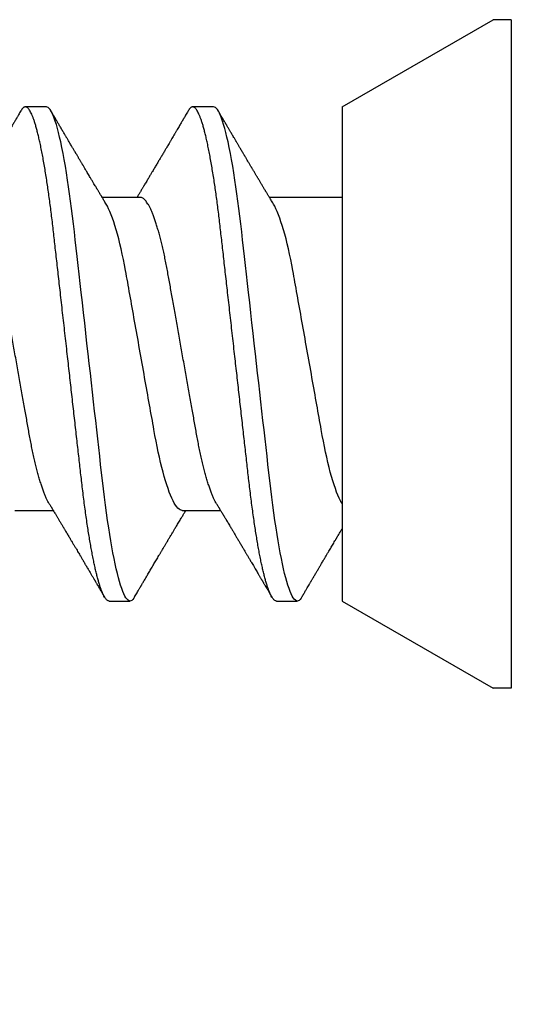
# Model space of a CAD drawing. Extents: x 2 to 27.5, y 2 to 35.
# Drawn here: x 13.2 to 13.5, y 18.1 to 18.7 of the extents above; entities that cross this region are included whole.
import ezdxf

# ---------------------------------------------------------------- set-up
doc = ezdxf.new("R2010")
doc.units = 0
doc.header["$MEASUREMENT"] = 0
doc.linetypes.add('SLD-SOLID', pattern=[0])
doc.layers.add('A-NOTES', color=40, linetype='CONTINUOUS')
doc.layers.add('A-SCREW', color=251, linetype='CONTINUOUS')
doc.styles.get("Standard").update_dxf_attribs({"font": 'arial.ttf'})
doc.dimstyles.get("Standard").update_dxf_attribs({"dimtxt": 0.25, "dimasz": 0.1875, "dimexe": 0.1, "dimexo": 0.0625, "dimgap": 0.02, "dimtad": 0, "dimdec": 0, "dimlfac": 25.4, "dimzin": 0, "dimtxsty": 'STANDARD', "dimblk": 'ARCHTICK', "dimcen": 0.09, "dimazin": 3, "dimtfac": 1, "dimtdec": 4, "dimtofl": 0, "dimtmove": 0, "dimatfit": 3, "dimtolj": 1, "dimtzin": 0})

# ---------------------------------------------------------------- blocks, each defined once
blk = doc.blocks.new('A$C29608')
at = {"layer": 'A-SCREW', "linetype": 'SLD-SOLID'}
for p, q in [((0.04996, 2.0925), (0.41522, 2.0925)), ((0.04996, 2.0925), (0.04996, 2.0825)), ((0.41522, 2.0925), (0.41522, 2.0825)), ((0.09759, 2), (0.04996, 2.0825)), ((0.36759, 2), (0.41522, 2.0825)), ((0.09759, 2), (0.36759, 2)), ((0.1471, 2), (0.1471, 1.9603)), ((0.36759, 1.96407), (0.36759, 1.9755)), ((0.31808, 1.91262), (0.31808, 1.93354)), ((0.09759, 1.92977), (0.09759, 1.91834)), ((0.1471, 1.88976), (0.1471, 1.86884)), ((0.36759, 1.87261), (0.36759, 1.88404)), ((0.31808, 1.82116), (0.31808, 1.84208)), ((0.09759, 1.83831), (0.09759, 1.82688))]:
    blk.add_line(p, q, dxfattribs=at)
at = {"layer": 'A-SCREW', "linetype": 'SLD-SOLID', "flags": 128}
for points in [[(0.36534, 1.97802), (0.36612, 1.97753), (0.36677, 1.97701), (0.36723, 1.97649), (0.3675, 1.97599), (0.36759, 1.9755), (0.36749, 1.97498), (0.36717, 1.97444), (0.36663, 1.97388), (0.36587, 1.97331), (0.36488, 1.97272), (0.36367, 1.97212), (0.36231, 1.97155), (0.36075, 1.97097), (0.35898, 1.97038), (0.35702, 1.96979), (0.35485, 1.96919), (0.35249, 1.96859), (0.34994, 1.96798), (0.34721, 1.96738), (0.34429, 1.96678), (0.34121, 1.96618), (0.33802, 1.96559), (0.33469, 1.96501), (0.33122, 1.96444), (0.32761, 1.96387), (0.32359, 1.96327), (0.31943, 1.96268), (0.31517, 1.9621), (0.3108, 1.96154), (0.30634, 1.96099), (0.30182, 1.96046), (0.29747, 1.95997), (0.29301, 1.95946), (0.28842, 1.95894), (0.28371, 1.95841), (0.27889, 1.95787), (0.27397, 1.95731), (0.26896, 1.95675), (0.26386, 1.95617), (0.2587, 1.95559), (0.25347, 1.955), (0.24829, 1.95441), (0.24308, 1.95382), (0.23784, 1.95323), (0.23259, 1.95264), (0.22692, 1.952), (0.22127, 1.95136), (0.21564, 1.95072), (0.21006, 1.95009), (0.20454, 1.94947), (0.19909, 1.94886), (0.19403, 1.94828), (0.18906, 1.94772), (0.18418, 1.94717), (0.17941, 1.94663), (0.17475, 1.94611), (0.17021, 1.94559), (0.1658, 1.9451), (0.1615, 1.9446), (0.15725, 1.9441), (0.15308, 1.94357), (0.14906, 1.94305), (0.14512, 1.94251), (0.14129, 1.94196), (0.13757, 1.94141), (0.13368, 1.9408), (0.12995, 1.94017), (0.12638, 1.93955), (0.12298, 1.93891), (0.11978, 1.93828), (0.11676, 1.93764), (0.11411, 1.93703), (0.11164, 1.93643), (0.10936, 1.93583), (0.10728, 1.93523), (0.1054, 1.93464), (0.10373, 1.93405), (0.10225, 1.93348), (0.10099, 1.93291), (0.09992, 1.93235), (0.09906, 1.9318), (0.09841, 1.93127), (0.09795, 1.93076), (0.09768, 1.93026), (0.09759, 1.92977), (0.09759, 1.92977)], [(0.36534, 1.88656), (0.36612, 1.88607), (0.36677, 1.88554), (0.36723, 1.88503), (0.3675, 1.88453), (0.36759, 1.88404), (0.36749, 1.88352), (0.36717, 1.88297), (0.36663, 1.88242), (0.36587, 1.88184), (0.36488, 1.88126), (0.36367, 1.88066), (0.36231, 1.88009), (0.36075, 1.87951), (0.35898, 1.87892), (0.35702, 1.87832), (0.35485, 1.87772), (0.35249, 1.87712), (0.34994, 1.87652), (0.34721, 1.87591), (0.34429, 1.87531), (0.34121, 1.87471), (0.33802, 1.87413), (0.33469, 1.87355), (0.33122, 1.87297), (0.32761, 1.87241), (0.32359, 1.8718), (0.31943, 1.87121), (0.31517, 1.87064), (0.3108, 1.87007), (0.30634, 1.86953), (0.30182, 1.86899), (0.29747, 1.8685), (0.29301, 1.868), (0.28842, 1.86748), (0.28371, 1.86695), (0.27889, 1.8664), (0.27397, 1.86585), (0.26896, 1.86528), (0.26386, 1.86471), (0.2587, 1.86412), (0.25347, 1.86353), (0.24829, 1.86295), (0.24308, 1.86236), (0.23784, 1.86177), (0.23259, 1.86118), (0.22692, 1.86053), (0.22127, 1.8599), (0.21564, 1.85926), (0.21006, 1.85863), (0.20454, 1.85801), (0.19909, 1.85739), (0.19403, 1.85682), (0.18906, 1.85626), (0.18418, 1.85571), (0.17941, 1.85517), (0.17475, 1.85464), (0.17021, 1.85413), (0.1658, 1.85363), (0.1615, 1.85314), (0.15725, 1.85263), (0.15308, 1.85211), (0.14906, 1.85159), (0.14512, 1.85105), (0.14129, 1.8505), (0.13757, 1.84994), (0.13368, 1.84933), (0.12995, 1.84871), (0.12638, 1.84808), (0.12298, 1.84745), (0.11978, 1.84681), (0.11676, 1.84617), (0.11411, 1.84557), (0.11164, 1.84497), (0.10936, 1.84437), (0.10728, 1.84377), (0.1054, 1.84318), (0.10373, 1.84259), (0.10225, 1.84201), (0.10099, 1.84144), (0.09992, 1.84088), (0.09906, 1.84034), (0.09841, 1.83981), (0.09795, 1.8393), (0.09768, 1.8388), (0.09759, 1.83831), (0.09759, 1.83831)]]:
    blk.add_lwpolyline(points, dxfattribs=at)
at = {"layer": 'A-SCREW', "linetype": 'SLD-SOLID'}
for points, knots in [([(0.31452, 2), (0.31402, 1.99969), (0.31345, 1.99938), (0.30929, 1.99726), (0.30388, 1.99536), (0.2904, 1.99176), (0.28244, 1.99011), (0.26541, 1.98707), (0.25567, 1.98534), (0.23528, 1.9817), (0.22466, 1.97981), (0.20962, 1.97712), (0.20475, 1.97626), (0.19551, 1.97461), (0.1912, 1.97386), (0.17879, 1.97155), (0.17107, 1.9698), (0.15849, 1.96614), (0.15366, 1.96425), (0.15071, 1.96248)], [0.1032736, 0.1032736, 0.1032736, 0.1032736, 0.125, 0.125, 0.25, 0.25, 0.375, 0.375, 0.5, 0.5, 0.625, 0.625, 0.6875, 0.6875, 0.75, 0.75, 0.875, 0.875, 1, 1, 1, 1]), ([(0.36535, 1.97802), (0.36474, 1.97839), (0.36358, 1.97907), (0.36194, 1.98003), (0.36052, 1.98086), (0.35932, 1.98157), (0.35838, 1.98212), (0.35768, 1.98253), (0.35718, 1.98282), (0.35677, 1.98307), (0.35633, 1.98333), (0.35578, 1.98365), (0.35508, 1.98406), (0.35429, 1.98453), (0.35346, 1.98502), (0.35264, 1.9855), (0.35184, 1.98598), (0.35105, 1.98644), (0.35031, 1.98687), (0.34966, 1.98726), (0.34913, 1.98757), (0.34866, 1.98785), (0.34814, 1.98816), (0.34746, 1.98855), (0.34663, 1.98905), (0.34574, 1.98957), (0.34488, 1.99008), (0.34411, 1.99054), (0.34335, 1.99098), (0.34261, 1.99143), (0.34185, 1.99187), (0.34108, 1.99233), (0.34022, 1.99284), (0.33884, 1.99366), (0.33701, 1.99474), (0.33535, 1.99572), (0.33429, 1.99636), (0.33382, 1.99663), (0.33342, 1.99687), (0.33308, 1.99707), (0.33275, 1.99727), (0.3323, 1.99754), (0.33166, 1.99792), (0.33088, 1.99838), (0.33007, 1.99887), (0.32928, 1.99934), (0.32865, 1.99971), (0.32828, 1.99993), (0.32816, 2)], [0, 0, 0, 0, 0.0390499, 0.0735489, 0.1035018, 0.1289131, 0.1497856, 0.162998, 0.1734038, 0.1810169, 0.189312, 0.2009907, 0.2160515, 0.2336698, 0.2512365, 0.2685592, 0.2856383, 0.3021752, 0.318361, 0.3323146, 0.3433774, 0.3524412, 0.3619461, 0.3762615, 0.395287, 0.4148853, 0.4328778, 0.4492651, 0.4640527, 0.4810105, 0.4965393, 0.5116955, 0.5299227, 0.5514851, 0.5991799, 0.6457044, 0.6570132, 0.6669075, 0.6753875, 0.6824541, 0.688437, 0.6963337, 0.7110348, 0.7288448, 0.746144, 0.7627972, 0.7788051, 0.786215, 0.786215, 0.786215, 0.786215]), ([(0.36759, 1.96407), (0.36757, 1.9639), (0.36753, 1.96355), (0.3672, 1.963), (0.36666, 1.96245), (0.3659, 1.96187), (0.36492, 1.96129), (0.36372, 1.9607), (0.36234, 1.96012), (0.36078, 1.95954), (0.35901, 1.95895), (0.35705, 1.95835), (0.35488, 1.95775), (0.35252, 1.95715), (0.34997, 1.95655), (0.34724, 1.95595), (0.34432, 1.95534), (0.34126, 1.95475), (0.33805, 1.95416), (0.33472, 1.95358), (0.33125, 1.953), (0.32755, 1.95242), (0.32362, 1.95184), (0.31947, 1.95125), (0.3152, 1.95067), (0.31083, 1.9501), (0.30638, 1.94956), (0.30193, 1.94903), (0.29748, 1.94853), (0.29301, 1.94803), (0.28842, 1.94751), (0.28371, 1.94698), (0.27889, 1.94643), (0.27397, 1.94588), (0.26896, 1.94531), (0.26386, 1.94474), (0.2587, 1.94415), (0.2535, 1.94357), (0.24829, 1.94298), (0.24308, 1.94239), (0.23784, 1.9418), (0.23245, 1.94119), (0.22692, 1.94057), (0.22127, 1.93993), (0.21564, 1.93929), (0.21006, 1.93866), (0.20454, 1.93804), (0.19919, 1.93743), (0.19403, 1.93685), (0.18906, 1.93629), (0.18418, 1.93574), (0.17941, 1.9352), (0.17475, 1.93467), (0.17021, 1.93416), (0.16579, 1.93366), (0.16147, 1.93317), (0.15722, 1.93266), (0.15307, 1.93214), (0.14903, 1.93162), (0.14509, 1.93108), (0.14126, 1.93053), (0.13744, 1.92996), (0.13365, 1.92936), (0.12991, 1.92874), (0.12634, 1.92811), (0.12295, 1.92748), (0.11974, 1.92684), (0.11678, 1.92622), (0.11408, 1.9256), (0.11161, 1.925), (0.10933, 1.9244), (0.10725, 1.9238), (0.10537, 1.92321), (0.1037, 1.92262), (0.10222, 1.92204), (0.10096, 1.92147), (0.09989, 1.92092), (0.09904, 1.92037), (0.09838, 1.91984), (0.09792, 1.91933), (0.09765, 1.91883), (0.09756, 1.91833), (0.09766, 1.91781), (0.09798, 1.91727), (0.09852, 1.91671), (0.09914, 1.91623), (0.09967, 1.91593), (0.09985, 1.91582)], [0, 0, 0, 0, 0.011844, 0.023806, 0.035879, 0.048055, 0.060324, 0.072677, 0.084392, 0.096165, 0.107986, 0.119846, 0.131736, 0.143647, 0.15557, 0.167493, 0.179409, 0.191307, 0.202967, 0.214592, 0.226173, 0.237702, 0.250084, 0.262386, 0.274598, 0.286711, 0.298716, 0.310605, 0.321743, 0.332971, 0.344301, 0.355726, 0.367239, 0.378833, 0.390498, 0.402228, 0.414013, 0.425844, 0.4375, 0.449183, 0.460884, 0.472594, 0.48524, 0.497874, 0.510485, 0.523062, 0.535594, 0.548071, 0.559774, 0.571409, 0.582968, 0.594444, 0.605829, 0.617115, 0.628297, 0.639445, 0.650698, 0.662051, 0.673293, 0.684617, 0.696018, 0.707487, 0.719939, 0.732451, 0.745013, 0.757613, 0.770239, 0.782882, 0.794806, 0.806725, 0.818628, 0.830506, 0.842351, 0.854152, 0.8659, 0.877588, 0.889206, 0.900747, 0.911998, 0.92316, 0.934225, 0.945189, 0.957032, 0.968995, 0.981068, 0.993243, 1, 1, 1, 1]), ([(0.15071, 1.96248), (0.15031, 1.96223), (0.14956, 1.96178), (0.14856, 1.96118), (0.14776, 1.9607), (0.14711, 1.96031), (0.14654, 1.95997), (0.14594, 1.9596), (0.1453, 1.95922), (0.14465, 1.95883), (0.14409, 1.9585), (0.1436, 1.9582), (0.14313, 1.95792), (0.14261, 1.95761), (0.14202, 1.95726), (0.14138, 1.95687), (0.14071, 1.95647), (0.14, 1.95605), (0.13926, 1.95561), (0.13853, 1.95517), (0.1379, 1.9548), (0.13739, 1.95449), (0.13695, 1.95423), (0.1365, 1.95396), (0.13596, 1.95364), (0.13536, 1.95328), (0.13472, 1.9529), (0.13404, 1.9525), (0.13332, 1.95207), (0.13259, 1.95164), (0.13192, 1.95124), (0.13137, 1.95091), (0.13093, 1.95064), (0.13053, 1.95041), (0.13007, 1.95013), (0.12946, 1.94978), (0.12874, 1.94935), (0.12797, 1.94889), (0.12718, 1.94842), (0.12638, 1.94795), (0.12565, 1.94751), (0.12503, 1.94715), (0.12456, 1.94687), (0.12417, 1.94664), (0.12375, 1.94639), (0.12321, 1.94607), (0.12248, 1.94564), (0.12165, 1.94515), (0.12079, 1.94464), (0.12003, 1.94419), (0.11938, 1.94381), (0.1188, 1.94346), (0.11823, 1.94313), (0.11764, 1.94278), (0.11706, 1.94244), (0.11653, 1.94212), (0.11601, 1.94182), (0.11543, 1.94147), (0.11466, 1.94102), (0.11378, 1.9405), (0.11287, 1.93997), (0.11203, 1.93947), (0.11129, 1.93903), (0.11059, 1.93862), (0.10994, 1.93824), (0.10924, 1.93782), (0.10854, 1.93741), (0.10793, 1.93706), (0.10748, 1.93679), (0.10717, 1.93661), (0.10691, 1.93645), (0.10659, 1.93627), (0.10613, 1.93599), (0.10548, 1.93562), (0.10467, 1.93514), (0.1037, 1.93457), (0.10256, 1.9339), (0.10125, 1.93313), (0.10032, 1.93258), (0.09983, 1.93229)], [0, 0, 0, 0, 0.024148, 0.043947, 0.059389, 0.071333, 0.082455, 0.092945, 0.107262, 0.120093, 0.13113, 0.140354, 0.149334, 0.159035, 0.17111, 0.184, 0.197161, 0.210593, 0.225904, 0.240844, 0.253334, 0.263239, 0.270781, 0.279343, 0.290067, 0.302554, 0.314798, 0.32804, 0.34228, 0.357389, 0.370941, 0.381838, 0.390342, 0.3969, 0.405027, 0.417727, 0.432465, 0.447606, 0.463142, 0.479074, 0.49457, 0.506354, 0.515537, 0.522141, 0.529546, 0.540138, 0.553917, 0.572525, 0.589392, 0.604293, 0.617227, 0.62772, 0.638811, 0.650581, 0.662527, 0.672661, 0.681861, 0.69328, 0.707115, 0.727164, 0.74493, 0.76046, 0.776852, 0.788565, 0.801366, 0.815256, 0.829963, 0.842488, 0.850625, 0.85667, 0.860657, 0.866074, 0.875255, 0.888202, 0.903858, 0.922864, 0.945221, 0.970932, 1, 1, 1, 1]), ([(0.31447, 1.93137), (0.31475, 1.93154), (0.31527, 1.93185), (0.31595, 1.93226), (0.31646, 1.93257), (0.31682, 1.93278), (0.31709, 1.93294), (0.3174, 1.93313), (0.31783, 1.93339), (0.31838, 1.93372), (0.31908, 1.93414), (0.3199, 1.93463), (0.3208, 1.93517), (0.32163, 1.93567), (0.32241, 1.93614), (0.3232, 1.93661), (0.32412, 1.93716), (0.32512, 1.93776), (0.32613, 1.93836), (0.3271, 1.93894), (0.32821, 1.9396), (0.3295, 1.94037), (0.33097, 1.94125), (0.33244, 1.94212), (0.33367, 1.94286), (0.33465, 1.94344), (0.33541, 1.94389), (0.33618, 1.94435), (0.33703, 1.94485), (0.33814, 1.94551), (0.33951, 1.94632), (0.34096, 1.94718), (0.34239, 1.94802), (0.3438, 1.94886), (0.34536, 1.94978), (0.34685, 1.95066), (0.34825, 1.95149), (0.34945, 1.9522), (0.35059, 1.95287), (0.35168, 1.95351), (0.35261, 1.95406), (0.3534, 1.95452), (0.35403, 1.95489), (0.35467, 1.95527), (0.35528, 1.95563), (0.35579, 1.95593), (0.35619, 1.95616), (0.35646, 1.95633), (0.35667, 1.95645), (0.35689, 1.95658), (0.35718, 1.95675), (0.35757, 1.95698), (0.35812, 1.9573), (0.35887, 1.95774), (0.35984, 1.95831), (0.36097, 1.95898), (0.36228, 1.95975), (0.36376, 1.96062), (0.3648, 1.96123), (0.36535, 1.96155)], [0, 0, 0, 0, 0.0169696, 0.0304877, 0.04055, 0.0471537, 0.0514861, 0.0564237, 0.0656633, 0.0767142, 0.0893526, 0.1069074, 0.1249286, 0.1425217, 0.1560276, 0.1712181, 0.1892941, 0.2100694, 0.2303599, 0.2491825, 0.2673822, 0.2961165, 0.3252388, 0.3542763, 0.3825712, 0.3981088, 0.4119994, 0.4270834, 0.4437977, 0.4620523, 0.4928087, 0.5238667, 0.5489858, 0.576384, 0.6071839, 0.6405771, 0.6644052, 0.6896017, 0.7110145, 0.731451, 0.753898, 0.7655443, 0.7778729, 0.790884, 0.8034309, 0.8136224, 0.8210756, 0.8263904, 0.8298293, 0.8336267, 0.8393101, 0.8468798, 0.8563364, 0.8718812, 0.8907829, 0.913043, 0.9386642, 0.9676489, 1, 1, 1, 1]), ([(0.31447, 1.93137), (0.31406, 1.93113), (0.31323, 1.93065), (0.31174, 1.92992), (0.31004, 1.92917), (0.30812, 1.9284), (0.306, 1.92763), (0.30369, 1.92686), (0.3012, 1.9261), (0.29855, 1.92534), (0.29575, 1.92459), (0.2928, 1.92386), (0.28973, 1.92313), (0.28655, 1.92243), (0.28326, 1.92175), (0.2799, 1.92108), (0.27647, 1.92044), (0.27298, 1.91983), (0.26941, 1.91919), (0.26571, 1.91853), (0.26188, 1.91785), (0.25793, 1.91714), (0.25385, 1.91641), (0.24969, 1.91567), (0.24547, 1.91492), (0.24121, 1.91416), (0.23691, 1.91339), (0.23259, 1.91262), (0.22828, 1.91186), (0.22399, 1.91109), (0.21973, 1.91033), (0.21552, 1.90958), (0.2114, 1.90885), (0.20738, 1.90813), (0.20347, 1.90743), (0.19966, 1.90675), (0.19594, 1.90609), (0.19231, 1.90544), (0.18876, 1.90481), (0.18531, 1.90417), (0.18194, 1.90351), (0.17865, 1.90282), (0.17546, 1.90211), (0.17238, 1.90139), (0.16944, 1.90066), (0.16664, 1.89991), (0.16399, 1.89915), (0.16151, 1.89839), (0.15922, 1.89763), (0.15712, 1.89687), (0.15523, 1.89611), (0.15352, 1.89537), (0.152, 1.89462), (0.15068, 1.89388), (0.14956, 1.89315), (0.14865, 1.89243), (0.14795, 1.89173), (0.14746, 1.89105), (0.14715, 1.89039), (0.14711, 1.88997), (0.1471, 1.88976)], [0, 0, 0, 0, 0.016676, 0.033955, 0.051296, 0.06903, 0.086782, 0.104525, 0.122238, 0.139896, 0.157475, 0.174954, 0.192273, 0.209448, 0.226462, 0.243295, 0.259931, 0.276159, 0.292566, 0.309159, 0.32592, 0.343178, 0.360574, 0.378085, 0.395691, 0.413368, 0.431093, 0.448841, 0.466551, 0.484237, 0.501876, 0.519444, 0.536918, 0.553968, 0.570888, 0.587657, 0.604259, 0.621009, 0.637571, 0.654241, 0.671109, 0.688159, 0.705372, 0.722728, 0.740169, 0.75771, 0.775329, 0.793002, 0.810707, 0.828104, 0.845485, 0.862828, 0.880111, 0.897662, 0.915106, 0.932421, 0.949586, 0.966583, 0.983393, 1, 1, 1, 1]), ([(0.09983, 1.91582), (0.10024, 1.91558), (0.10101, 1.91513), (0.10206, 1.91451), (0.10294, 1.91399), (0.10363, 1.91358), (0.10415, 1.91328), (0.10454, 1.91305), (0.10487, 1.91286), (0.10534, 1.91258), (0.10599, 1.9122), (0.10684, 1.9117), (0.10779, 1.91114), (0.10884, 1.91052), (0.11, 1.90984), (0.11124, 1.90911), (0.1125, 1.90837), (0.1137, 1.90766), (0.11495, 1.90692), (0.11623, 1.90617), (0.1175, 1.90542), (0.11861, 1.90476), (0.11953, 1.90422), (0.12022, 1.90381), (0.12083, 1.90345), (0.12151, 1.90305), (0.12236, 1.90255), (0.12328, 1.902), (0.12419, 1.90147), (0.12505, 1.90096), (0.12617, 1.90029), (0.12763, 1.89942), (0.12947, 1.89833), (0.13138, 1.8972), (0.13292, 1.89628), (0.13405, 1.89561), (0.1348, 1.89516), (0.13555, 1.89472), (0.13635, 1.89424), (0.13723, 1.89371), (0.1382, 1.89314), (0.13905, 1.89263), (0.13969, 1.89225), (0.14008, 1.89202), (0.14042, 1.89181), (0.14078, 1.8916), (0.14121, 1.89134), (0.14174, 1.89102), (0.14241, 1.89062), (0.14315, 1.89018), (0.14389, 1.88974), (0.14452, 1.88936), (0.14516, 1.88898), (0.14587, 1.88855), (0.14655, 1.88814), (0.14696, 1.8879), (0.1471, 1.88781)], [0, 0, 0, 0, 0.026175, 0.048496, 0.066967, 0.081588, 0.092363, 0.099593, 0.106358, 0.113465, 0.129458, 0.14704, 0.16774, 0.189321, 0.213827, 0.241113, 0.268074, 0.293467, 0.317304, 0.347327, 0.374517, 0.398122, 0.417549, 0.432808, 0.442191, 0.456313, 0.475768, 0.495833, 0.514937, 0.533086, 0.550371, 0.586238, 0.62595, 0.667155, 0.707023, 0.723744, 0.739109, 0.754709, 0.771514, 0.789964, 0.81063, 0.833022, 0.843525, 0.851644, 0.857765, 0.865091, 0.874339, 0.885512, 0.898608, 0.916949, 0.932692, 0.945889, 0.957155, 0.973776, 0.991238, 1, 1, 1, 1]), ([(0.31808, 1.91262), (0.31808, 1.91113), (0.31639, 1.90941), (0.30929, 1.90579), (0.30388, 1.9039), (0.2904, 1.9003), (0.28244, 1.89865), (0.26541, 1.89561), (0.25567, 1.89387), (0.23528, 1.89024), (0.22466, 1.88834), (0.20962, 1.88566), (0.20475, 1.88479), (0.19551, 1.88315), (0.1912, 1.8824), (0.17879, 1.88009), (0.17107, 1.87833), (0.15849, 1.87468), (0.15366, 1.87279), (0.15071, 1.87101)], [0, 0, 0, 0, 0.125, 0.125, 0.25, 0.25, 0.375, 0.375, 0.5, 0.5, 0.625, 0.625, 0.6875, 0.6875, 0.75, 0.75, 0.875, 0.875, 1, 1, 1, 1]), ([(0.36535, 1.88656), (0.36495, 1.8868), (0.36418, 1.88725), (0.3631, 1.88789), (0.36216, 1.88843), (0.36138, 1.8889), (0.36074, 1.88927), (0.36025, 1.88956), (0.35991, 1.88976), (0.35967, 1.8899), (0.35947, 1.89002), (0.35923, 1.89016), (0.35893, 1.89033), (0.35847, 1.89061), (0.35783, 1.89098), (0.35706, 1.89144), (0.3561, 1.892), (0.35505, 1.89262), (0.35395, 1.89327), (0.3529, 1.89389), (0.35187, 1.89449), (0.35078, 1.89514), (0.34965, 1.8958), (0.3485, 1.89648), (0.34734, 1.89716), (0.34621, 1.89783), (0.34506, 1.89851), (0.34392, 1.89918), (0.34297, 1.89975), (0.34223, 1.90018), (0.34171, 1.90049), (0.34122, 1.90078), (0.34069, 1.90109), (0.34011, 1.90144), (0.33927, 1.90194), (0.33813, 1.90261), (0.337, 1.90328), (0.33609, 1.90382), (0.33553, 1.90416), (0.33505, 1.90444), (0.33462, 1.9047), (0.33412, 1.90499), (0.33346, 1.90538), (0.3327, 1.90584), (0.33192, 1.9063), (0.33116, 1.90675), (0.33046, 1.90717), (0.32978, 1.90758), (0.3291, 1.90798), (0.32837, 1.90841), (0.32753, 1.90891), (0.32662, 1.90946), (0.32559, 1.91007), (0.32451, 1.91072), (0.32342, 1.91137), (0.32251, 1.91192), (0.3217, 1.9124), (0.32097, 1.91284), (0.3202, 1.9133), (0.31939, 1.91378), (0.31869, 1.9142), (0.31824, 1.91448), (0.31808, 1.91457)], [0, 0, 0, 0, 0.025881, 0.048665, 0.068355, 0.084951, 0.098455, 0.108869, 0.115905, 0.120148, 0.123757, 0.128759, 0.135155, 0.142944, 0.158, 0.175472, 0.192056, 0.218841, 0.241998, 0.261622, 0.28539, 0.307399, 0.330655, 0.357112, 0.379979, 0.404273, 0.428796, 0.452982, 0.476385, 0.489273, 0.499765, 0.509432, 0.520483, 0.532935, 0.546788, 0.573608, 0.605016, 0.618606, 0.631163, 0.641155, 0.648585, 0.658914, 0.672893, 0.690367, 0.707412, 0.722316, 0.738219, 0.752087, 0.765891, 0.780838, 0.798815, 0.819134, 0.839066, 0.86412, 0.887559, 0.90865, 0.922202, 0.93864, 0.955402, 0.971074, 0.990275, 1, 1, 1, 1]), ([(0.36759, 1.87261), (0.36757, 1.87243), (0.36753, 1.87208), (0.3672, 1.87154), (0.36666, 1.87098), (0.3659, 1.87041), (0.36492, 1.86982), (0.36372, 1.86924), (0.36234, 1.86865), (0.36078, 1.86807), (0.35901, 1.86748), (0.35705, 1.86689), (0.35488, 1.86629), (0.35252, 1.86569), (0.34997, 1.86509), (0.34724, 1.86448), (0.34432, 1.86388), (0.34126, 1.86328), (0.33805, 1.86269), (0.33472, 1.86211), (0.33125, 1.86154), (0.32755, 1.86096), (0.32362, 1.86037), (0.31947, 1.85978), (0.3152, 1.8592), (0.31083, 1.85864), (0.30638, 1.85809), (0.30193, 1.85757), (0.29748, 1.85707), (0.29301, 1.85656), (0.28842, 1.85605), (0.28371, 1.85551), (0.27889, 1.85497), (0.27397, 1.85441), (0.26896, 1.85385), (0.26386, 1.85327), (0.2587, 1.85269), (0.2535, 1.8521), (0.24829, 1.85152), (0.24308, 1.85093), (0.23784, 1.85034), (0.23245, 1.84973), (0.22692, 1.8491), (0.22127, 1.84846), (0.21564, 1.84783), (0.21006, 1.8472), (0.20454, 1.84657), (0.19919, 1.84597), (0.19403, 1.84539), (0.18906, 1.84483), (0.18418, 1.84428), (0.17941, 1.84374), (0.17475, 1.84321), (0.17021, 1.8427), (0.16579, 1.8422), (0.16147, 1.84171), (0.15722, 1.8412), (0.15307, 1.84068), (0.14903, 1.84015), (0.14509, 1.83962), (0.14126, 1.83907), (0.13744, 1.8385), (0.13365, 1.8379), (0.12991, 1.83728), (0.12634, 1.83665), (0.12295, 1.83602), (0.11974, 1.83538), (0.11678, 1.83475), (0.11408, 1.83414), (0.11161, 1.83353), (0.10933, 1.83293), (0.10725, 1.83234), (0.10537, 1.83174), (0.1037, 1.83116), (0.10222, 1.83058), (0.10096, 1.83001), (0.09989, 1.82945), (0.09904, 1.82891), (0.09838, 1.82838), (0.09792, 1.82786), (0.09765, 1.82736), (0.09756, 1.82686), (0.09766, 1.82635), (0.09798, 1.82581), (0.09852, 1.82525), (0.09914, 1.82477), (0.09967, 1.82446), (0.09985, 1.82436)], [0, 0, 0, 0, 0.011844, 0.023806, 0.035879, 0.048055, 0.060324, 0.072677, 0.084392, 0.096165, 0.107986, 0.119846, 0.131736, 0.143647, 0.15557, 0.167493, 0.179409, 0.191308, 0.202967, 0.214592, 0.226173, 0.237702, 0.250084, 0.262386, 0.274598, 0.286711, 0.298716, 0.310606, 0.321743, 0.332971, 0.344301, 0.355726, 0.367239, 0.378833, 0.390498, 0.402228, 0.414013, 0.425844, 0.4375, 0.449183, 0.460884, 0.472595, 0.48524, 0.497874, 0.510485, 0.523063, 0.535595, 0.548071, 0.559774, 0.571409, 0.582969, 0.594444, 0.605829, 0.617115, 0.628297, 0.639446, 0.650698, 0.662051, 0.673293, 0.684618, 0.696018, 0.707487, 0.71994, 0.732452, 0.745013, 0.757613, 0.77024, 0.782882, 0.794807, 0.806725, 0.818628, 0.830507, 0.842351, 0.854152, 0.865901, 0.877588, 0.889207, 0.900747, 0.911998, 0.92316, 0.934226, 0.945189, 0.957033, 0.968995, 0.981068, 0.993244, 1, 1, 1, 1]), ([(0.15071, 1.87101), (0.15035, 1.87079), (0.14967, 1.87039), (0.14874, 1.86983), (0.14798, 1.86937), (0.14738, 1.86901), (0.14696, 1.86875), (0.14661, 1.86854), (0.14625, 1.86833), (0.14581, 1.86806), (0.14533, 1.86778), (0.14482, 1.86747), (0.14427, 1.86714), (0.14368, 1.86678), (0.14309, 1.86643), (0.14259, 1.86613), (0.14221, 1.8659), (0.14174, 1.86563), (0.14107, 1.86523), (0.1401, 1.86465), (0.13913, 1.86407), (0.1382, 1.86351), (0.13742, 1.86305), (0.13671, 1.86262), (0.13596, 1.86218), (0.1351, 1.86166), (0.13404, 1.86103), (0.13305, 1.86044), (0.13213, 1.8599), (0.13134, 1.85943), (0.13058, 1.85898), (0.12993, 1.85859), (0.12944, 1.8583), (0.12904, 1.85806), (0.12862, 1.85781), (0.12811, 1.85751), (0.12751, 1.85715), (0.12682, 1.85675), (0.12615, 1.85635), (0.12552, 1.85597), (0.12492, 1.85562), (0.12431, 1.85526), (0.12374, 1.85492), (0.12326, 1.85464), (0.12288, 1.85441), (0.12256, 1.85422), (0.12218, 1.854), (0.12167, 1.8537), (0.12102, 1.85331), (0.1203, 1.85288), (0.11954, 1.85244), (0.11875, 1.85197), (0.11791, 1.85147), (0.11704, 1.85096), (0.11623, 1.85048), (0.11549, 1.85005), (0.11487, 1.84968), (0.11435, 1.84937), (0.11386, 1.84909), (0.11332, 1.84876), (0.11264, 1.84836), (0.11184, 1.84789), (0.11097, 1.84738), (0.11008, 1.84686), (0.1092, 1.84634), (0.10833, 1.84583), (0.10748, 1.84532), (0.10667, 1.84485), (0.10594, 1.84442), (0.10532, 1.84406), (0.10489, 1.8438), (0.10457, 1.84361), (0.10427, 1.84344), (0.10386, 1.8432), (0.10331, 1.84287), (0.10263, 1.84247), (0.10181, 1.84199), (0.10086, 1.84144), (0.10019, 1.84104), (0.09983, 1.84083)], [0, 0, 0, 0, 0.021689, 0.040058, 0.0551, 0.066812, 0.075189, 0.080326, 0.087632, 0.096252, 0.106434, 0.115786, 0.126525, 0.138654, 0.151149, 0.161112, 0.168366, 0.17372, 0.188721, 0.207795, 0.230869, 0.246325, 0.262773, 0.27683, 0.28806, 0.307129, 0.327547, 0.350609, 0.36559, 0.381602, 0.397536, 0.41027, 0.419771, 0.426384, 0.434302, 0.444283, 0.456326, 0.469924, 0.484652, 0.495774, 0.507465, 0.519723, 0.531568, 0.541099, 0.548269, 0.553659, 0.560204, 0.570647, 0.583558, 0.598533, 0.61339, 0.627807, 0.645555, 0.662584, 0.67889, 0.693531, 0.705807, 0.715715, 0.72401, 0.734528, 0.74786, 0.764009, 0.781635, 0.799062, 0.816286, 0.833305, 0.85012, 0.866576, 0.881028, 0.893028, 0.902577, 0.906495, 0.911997, 0.920115, 0.930852, 0.944208, 0.960184, 0.978781, 1, 1, 1, 1]), ([(0.31447, 1.8399), (0.31472, 1.84006), (0.31519, 1.84034), (0.31582, 1.84072), (0.31631, 1.84102), (0.31671, 1.84125), (0.31706, 1.84147), (0.31745, 1.8417), (0.31791, 1.84198), (0.31846, 1.84231), (0.31917, 1.84273), (0.31993, 1.84319), (0.32067, 1.84363), (0.3213, 1.84401), (0.32187, 1.84435), (0.32249, 1.84472), (0.32317, 1.84513), (0.32392, 1.84558), (0.32469, 1.84604), (0.32545, 1.84649), (0.32618, 1.84693), (0.32684, 1.84732), (0.32739, 1.84765), (0.32787, 1.84794), (0.32838, 1.84824), (0.32906, 1.84864), (0.32993, 1.84916), (0.33089, 1.84974), (0.33184, 1.8503), (0.33272, 1.85083), (0.33376, 1.85144), (0.335, 1.85218), (0.33649, 1.85306), (0.33792, 1.85392), (0.33926, 1.85471), (0.34044, 1.8554), (0.34155, 1.85606), (0.3427, 1.85674), (0.34402, 1.85752), (0.34555, 1.85843), (0.34687, 1.85921), (0.34782, 1.85977), (0.34831, 1.86006), (0.3487, 1.86029), (0.34916, 1.86056), (0.34977, 1.86092), (0.35057, 1.86139), (0.35146, 1.86192), (0.3523, 1.86241), (0.35306, 1.86286), (0.35372, 1.86325), (0.35441, 1.86365), (0.35506, 1.86404), (0.3556, 1.86435), (0.35599, 1.86459), (0.35627, 1.86475), (0.35649, 1.86488), (0.35671, 1.86501), (0.35698, 1.86517), (0.35739, 1.86541), (0.35797, 1.86575), (0.35874, 1.8662), (0.35971, 1.86677), (0.36086, 1.86745), (0.36219, 1.86823), (0.36371, 1.86913), (0.36479, 1.86976), (0.36535, 1.87009)], [0, 0, 0, 0, 0.015308, 0.027674, 0.037113, 0.044636, 0.050949, 0.05823, 0.067401, 0.078463, 0.090618, 0.109163, 0.123317, 0.134579, 0.146131, 0.157294, 0.171175, 0.186376, 0.201496, 0.216534, 0.231225, 0.24471, 0.255576, 0.263816, 0.272576, 0.285739, 0.303893, 0.323973, 0.342665, 0.35997, 0.375885, 0.403904, 0.43326, 0.463406, 0.48849, 0.512027, 0.532597, 0.554276, 0.579449, 0.610491, 0.644591, 0.657263, 0.666735, 0.673373, 0.680597, 0.693565, 0.709479, 0.727201, 0.746188, 0.75877, 0.771852, 0.785435, 0.799023, 0.810372, 0.816907, 0.822174, 0.826822, 0.829933, 0.834948, 0.842863, 0.853679, 0.869099, 0.888103, 0.910692, 0.936869, 0.966638, 1, 1, 1, 1]), ([(0.31447, 1.8399), (0.31406, 1.83967), (0.31323, 1.83919), (0.31174, 1.83846), (0.31004, 1.8377), (0.30812, 1.83694), (0.306, 1.83617), (0.30369, 1.8354), (0.3012, 1.83464), (0.29855, 1.83388), (0.29575, 1.83313), (0.2928, 1.83239), (0.28973, 1.83167), (0.28655, 1.83097), (0.28326, 1.83028), (0.2799, 1.82962), (0.27647, 1.82898), (0.27298, 1.82836), (0.26941, 1.82772), (0.26571, 1.82707), (0.26188, 1.82638), (0.25793, 1.82568), (0.25385, 1.82495), (0.24969, 1.82421), (0.24547, 1.82346), (0.24121, 1.8227), (0.23691, 1.82193), (0.23259, 1.82116), (0.22828, 1.82039), (0.22399, 1.81963), (0.21973, 1.81887), (0.21552, 1.81812), (0.2114, 1.81738), (0.20738, 1.81666), (0.20347, 1.81597), (0.19966, 1.81529), (0.19594, 1.81462), (0.19231, 1.81398), (0.18876, 1.81335), (0.18531, 1.81271), (0.18194, 1.81204), (0.17865, 1.81136), (0.17546, 1.81065), (0.17238, 1.80993), (0.16944, 1.80919), (0.16664, 1.80845), (0.16399, 1.80769), (0.16151, 1.80693), (0.15922, 1.80616), (0.15712, 1.8054), (0.15523, 1.80465), (0.15352, 1.8039), (0.152, 1.80316), (0.15068, 1.80242), (0.14956, 1.80168), (0.14865, 1.80097), (0.14795, 1.80027), (0.14746, 1.79959), (0.14715, 1.79893), (0.14711, 1.7985), (0.1471, 1.79829)], [0, 0, 0, 0, 0.016677, 0.033957, 0.051297, 0.069032, 0.086783, 0.104527, 0.122239, 0.139897, 0.157476, 0.174955, 0.192274, 0.209449, 0.226463, 0.243296, 0.259932, 0.27616, 0.292567, 0.30916, 0.325921, 0.343179, 0.360575, 0.378086, 0.395692, 0.413369, 0.431093, 0.448842, 0.466552, 0.484238, 0.501876, 0.519444, 0.536919, 0.553969, 0.570888, 0.587658, 0.604259, 0.621009, 0.637571, 0.654241, 0.67111, 0.68816, 0.705372, 0.722729, 0.740169, 0.75771, 0.775329, 0.793002, 0.810707, 0.828104, 0.845485, 0.862828, 0.880111, 0.897662, 0.915106, 0.932421, 0.949586, 0.966583, 0.983393, 1, 1, 1, 1]), ([(0.09983, 1.82436), (0.10019, 1.82414), (0.10088, 1.82374), (0.10184, 1.82317), (0.10267, 1.82269), (0.10335, 1.82229), (0.1039, 1.82197), (0.10431, 1.82173), (0.1046, 1.82155), (0.10495, 1.82135), (0.10545, 1.82106), (0.10617, 1.82063), (0.10702, 1.82013), (0.10796, 1.81957), (0.10894, 1.819), (0.10994, 1.81841), (0.11095, 1.81781), (0.11186, 1.81728), (0.11261, 1.81684), (0.11318, 1.8165), (0.11364, 1.81623), (0.11403, 1.816), (0.11443, 1.81576), (0.11492, 1.81548), (0.11549, 1.81514), (0.11606, 1.8148), (0.11662, 1.81447), (0.11719, 1.81414), (0.11783, 1.81376), (0.11857, 1.81332), (0.11941, 1.81283), (0.12021, 1.81235), (0.12087, 1.81197), (0.12139, 1.81166), (0.1219, 1.81135), (0.12254, 1.81098), (0.12329, 1.81053), (0.1241, 1.81005), (0.12493, 1.80956), (0.12574, 1.80908), (0.12651, 1.80862), (0.12723, 1.8082), (0.12789, 1.8078), (0.12845, 1.80747), (0.1289, 1.8072), (0.12933, 1.80695), (0.12983, 1.80665), (0.13047, 1.80628), (0.1312, 1.80584), (0.13198, 1.80538), (0.13278, 1.8049), (0.13354, 1.80445), (0.1342, 1.80406), (0.13474, 1.80374), (0.13517, 1.80348), (0.13556, 1.80325), (0.13597, 1.80301), (0.13651, 1.80268), (0.13716, 1.80229), (0.1379, 1.80186), (0.13863, 1.80142), (0.13928, 1.80103), (0.13981, 1.80071), (0.14022, 1.80047), (0.1406, 1.80024), (0.14101, 1.8), (0.1415, 1.7997), (0.14235, 1.7992), (0.14351, 1.7985), (0.14479, 1.79774), (0.14585, 1.7971), (0.14655, 1.79667), (0.14696, 1.79643), (0.1471, 1.79635)], [0, 0, 0, 0, 0.023228, 0.043533, 0.060918, 0.075384, 0.086931, 0.09556, 0.101273, 0.105613, 0.117546, 0.132814, 0.15141, 0.171677, 0.19234, 0.213396, 0.234847, 0.256666, 0.270751, 0.282661, 0.292395, 0.299955, 0.307472, 0.3179, 0.330992, 0.343407, 0.354371, 0.366469, 0.379289, 0.394999, 0.413597, 0.432315, 0.445943, 0.455054, 0.465253, 0.478692, 0.495262, 0.512775, 0.530367, 0.548036, 0.563802, 0.579611, 0.593908, 0.605705, 0.615003, 0.622658, 0.632682, 0.646996, 0.662898, 0.679344, 0.696334, 0.713851, 0.72732, 0.738627, 0.747774, 0.754895, 0.763172, 0.773957, 0.78926, 0.804858, 0.82048, 0.835736, 0.846351, 0.854444, 0.861549, 0.87031, 0.880771, 0.892931, 0.923859, 0.954999, 0.974041, 0.991437, 1, 1, 1, 1])]:
    blk.add_open_spline(points, degree=3, knots=knots, dxfattribs=at)

msp = doc.modelspace()

# ---------------------------------------------------------------- block references
at = {"layer": 'A-NOTES', "ltscale": 2, "rotation": 270}
msp.add_blockref('A$C29608', (11.39799, 18.72931), dxfattribs=at)

# ---------------------------------------------------------------- leaders
at = {"layer": 'A-NOTES', "ltscale": 2}
msp.add_leader([(11.75878, 18.45051), (18.63725, 13.38907), (19.13725, 13.38907)], dimstyle='STANDARD', dxfattribs=at)

doc.saveas('drawing.dxf')
